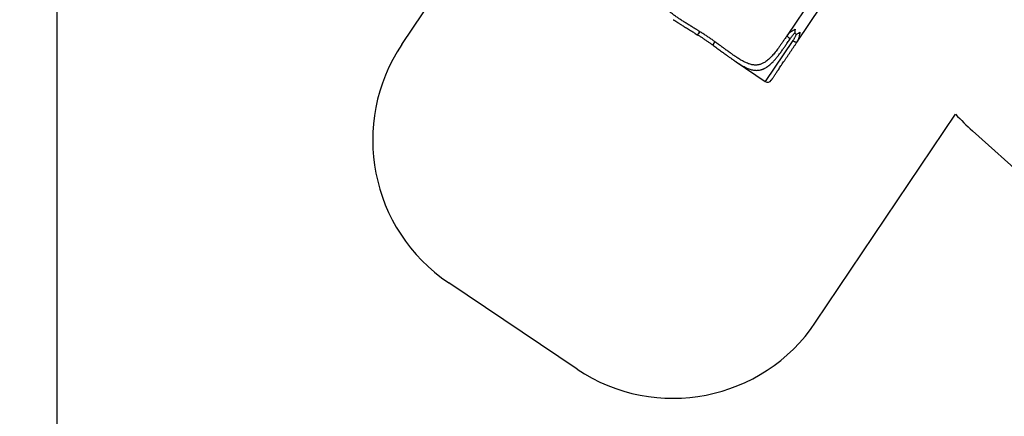
# Model space of a CAD drawing. Units: millimetres. Extents: x 7104 to 29178, y -9365 to 6558.
# Drawn here: x 7104 to 12832, y -4793 to -2484 of the extents above; entities that cross this region are included whole.
import ezdxf

# ---------------------------------------------------------------- set-up
doc = ezdxf.new("R2010")
doc.units = ezdxf.units.MM
doc.header["$PDSIZE"] = -1
for name, color, linetype in [('SAFETY_AREA', 3, 'Continuous'), ('TIPTAP', 6, 'Continuous'), ('TIPTAP_DIM', 9, 'Continuous')]:
    doc.layers.add(name, color=color, linetype=linetype)
doc.dimstyles.new('000000002E6C9198', dxfattribs={"dimscale": 100, "dimtxt": 1, "dimasz": 1, "dimexe": 1, "dimexo": 1, "dimgap": 1, "dimtad": 1, "dimdec": 0, "dimtxsty": 'Standard', "dimblk": 'OBLIQUE', "dimcen": 2.5, "dimdle": 1, "dimadec": 0, "dimazin": 0, "dimtfac": 1, "dimtdec": 0, "dimtmove": 0, "dimatfit": 3, "dimldrblk": 'OBLIQUE', "dimfxl": 1, "dimfxlon": 1, "dimarcsym": 0})

# ---------------------------------------------------------------- blocks, each defined once
blk = doc.blocks.new('_Oblique')
at = {"color": 0, "linetype": 'ByBlock', "lineweight": -2}
blk.add_line((-0.5, -0.5), (0.5, 0.5), dxfattribs=at)
blk = doc.blocks.new('*D9')
at = {"layer": 'Defpoints', "color": 0, "transparency": 16777216}
for p in [(14366.9, 6457.6), (7319.6, -7627.4), (14366.9, -7627.4)]:
    blk.add_point(p, dxfattribs=at)
at = {"layer": 'TIPTAP_DIM', "color": 0, "linetype": 'ByBlock', "lineweight": -2, "transparency": 16777216}
for p, q in [((7319.6, 6557.6), (7319.6, -7727.4)), ((7419.6, 6457.6), (7219.6, 6457.6)), ((7419.6, -7627.4), (7219.6, -7627.4))]:
    blk.add_line(p, q, dxfattribs=at)
at = {"layer": 'TIPTAP_DIM', "color": 0, "lineweight": -2, "transparency": 16777216, "xscale": 100, "yscale": 100, "zscale": 100}
for p, rotation in [((7319.6, 6457.6), 90), ((7319.6, -7627.4), 270)]:
    blk.add_blockref('_Oblique', p, dxfattribs=dict(at, rotation=rotation))
at = {"layer": 'TIPTAP_DIM', "color": 0, "transparency": 16777216, "insert": (7169.6, -584.9), "char_height": 100, "attachment_point": 5, "rotation": 90}
blk.add_mtext('14085', dxfattribs=at)
blk = doc.blocks.new('*D11')
at = {"layer": 'Defpoints', "color": 0, "transparency": 16777216}
for p in [(9157.6, -3185.7), (29078.1, -3185.7), (29078.1, -9264.9)]:
    blk.add_point(p, dxfattribs=at)
at = {"layer": 'TIPTAP_DIM', "color": 0, "linetype": 'ByBlock', "lineweight": -2, "transparency": 16777216}
for p, q in [((9157.6, -9164.9), (9157.6, -9364.9)), ((29078.1, -9164.9), (29078.1, -9364.9)), ((9057.6, -9264.9), (29178.1, -9264.9))]:
    blk.add_line(p, q, dxfattribs=at)
at = {"layer": 'TIPTAP_DIM', "color": 0, "lineweight": -2, "transparency": 16777216, "xscale": 100, "yscale": 100, "zscale": 100, "rotation": 180}
blk.add_blockref('_Oblique', (9157.6, -9264.9), dxfattribs=at)
at = {"layer": 'TIPTAP_DIM', "color": 0, "lineweight": -2, "transparency": 16777216, "xscale": 100, "yscale": 100, "zscale": 100}
blk.add_blockref('_Oblique', (29078.1, -9264.9), dxfattribs=at)
at = {"layer": 'TIPTAP_DIM', "color": 0, "transparency": 16777216, "insert": (19117.9, -9114.9), "char_height": 100, "attachment_point": 5}
blk.add_mtext('19920', dxfattribs=at)
blk = doc.blocks.new('LM316_top')
at = {"layer": 'SAFETY_AREA', "linetype": 'Continuous'}
for p, q in [((-7526.6, -1351.7), (-5970.8, 963)), ((-5119.7, -2969.4), (-4305.6, -1758.1)), ((-4207.3, -1855.2), (-3729.8, -2285.2)), ((-6507.5, -3241.5), (-7254.4, -2739.4))]:
    blk.add_line(p, q, dxfattribs=at)
for centre, radius, start, end in [((-6696.6, -1909.5), 1000, 146.0937, 236.0937), ((-3203.5, -740.5), 1500, 222.7171, 227.9962), ((-5949.7, -2411.5), 1000, 236.0937, 326.0937)]:
    blk.add_arc(centre, radius, start, end, dxfattribs=at)
at = {"layer": 'TIPTAP', "linetype": 'Continuous', "lineweight": 25}
for p, q in [((-5099.7, -1023.3), (-5285.1, -1299.1)), ((-5227.8, -1337.6), (-5088.1, -1129.6)), ((-5808, -1295.8), (-5808.2, -1295.7)), ((-5285.4, -1300.3), (-5285.1, -1299.1)), ((-5285.1, -1299.1), (-5284.2, -1298)), ((-5716.8, -1357.1), (-5716.9, -1357)), ((-5716.3, -1357.5), (-5716.2, -1357.5)), ((-5252.6, -1329.6), (-5412.6, -1567.6)), ((-5228.8, -1338.4), (-5227.8, -1337.6)), ((-5227.1, -1336.4), (-5227.8, -1337.6)), ((-5583.3, -1452.9), (-5582.7, -1453.3)), ((-5582.7, -1453.3), (-5412.6, -1567.6))]:
    blk.add_line(p, q, dxfattribs=at)
blk.add_arc((-5398.6, -1546.9), 25, 236.0937, 326.0937, dxfattribs=at)
blk.add_ellipse((-5136.2, -1139.4), major_axis=(101.3, 150.8), ratio=0.189915, start_param=2.639425, end_param=3.64376, dxfattribs=at)
for points, knots in [([(-5793.4, -1277.7), (-5795.2, -1276.6), (-5798.7, -1274.3), (-5804.2, -1270.8), (-5809.4, -1267.5), (-5813.8, -1264.8), (-5817.4, -1262.5), (-5821, -1260.3), (-5825.1, -1257.8), (-5829.3, -1255.1), (-5833.8, -1252.4), (-5838.1, -1249.7), (-5842.1, -1247.2), (-5846.1, -1244.8), (-5850.2, -1242.2), (-5854.6, -1239.5), (-5858.7, -1237), (-5864.8, -1233.3), (-5872.5, -1228.5), (-5881.9, -1222.6), (-5891.1, -1216.9), (-5900.2, -1211.2), (-5909.1, -1205.4), (-5917.7, -1199.8), (-5926.6, -1193.8), (-5935.7, -1187.5), (-5944.8, -1180.9), (-5953.5, -1174.3), (-5961.8, -1167.6), (-5969.6, -1160.8), (-5977.4, -1153.5), (-5985, -1145.7), (-5992.2, -1137.3), (-5998.4, -1128.7), (-6003.7, -1119.9), (-6008.1, -1110.9), (-6011.5, -1101.6), (-6013.8, -1092.1), (-6015.1, -1082.3), (-6015.4, -1072.2), (-6014.7, -1061.9), (-6013, -1051.3), (-6010.4, -1040.4), (-6007, -1029.2), (-6002.6, -1017.7), (-5997.6, -1006), (-5991.8, -993.9), (-5985.3, -981.6), (-5978.3, -969.1), (-5970.8, -956.2), (-5962.1, -942), (-5952.2, -926.4), (-5941, -909.3), (-5929.5, -891.9), (-5921.5, -880), (-5917.5, -874.1)], [0, 0, 0, 0, 0.009175, 0.018752, 0.028732, 0.036293, 0.041675, 0.047944, 0.055102, 0.063016, 0.070366, 0.078699, 0.085863, 0.091859, 0.100125, 0.108046, 0.115551, 0.122641, 0.140827, 0.15789, 0.17555, 0.193012, 0.210414, 0.228045, 0.245279, 0.265932, 0.286358, 0.306611, 0.327228, 0.347667, 0.367996, 0.393079, 0.417508, 0.441898, 0.466517, 0.491184, 0.515988, 0.540797, 0.565737, 0.590717, 0.615623, 0.640715, 0.665906, 0.69114, 0.716456, 0.741949, 0.767425, 0.793012, 0.818687, 0.844429, 0.870232, 0.902526, 0.934972, 0.967454, 1, 1, 1, 1]), ([(-5947.7, -1208), (-5946.9, -1208.5), (-5945.4, -1209.5), (-5942.9, -1211.1), (-5940.5, -1212.6), (-5937.8, -1214.4), (-5934.7, -1216.5), (-5931.1, -1218.8), (-5927.2, -1221.3), (-5923.1, -1224), (-5918.5, -1226.9), (-5913.4, -1230.1), (-5907.2, -1234), (-5899.8, -1238.6), (-5891.2, -1244), (-5881.6, -1249.9), (-5871, -1256.4), (-5859.5, -1263.5), (-5847.1, -1271.2), (-5833.9, -1279.4), (-5820.8, -1287.6), (-5812.3, -1293), (-5808.4, -1295.5)], [0, 0, 0, 0, 0.015436, 0.031421, 0.05182, 0.0735, 0.096792, 0.126308, 0.158051, 0.188454, 0.222883, 0.261904, 0.305502, 0.361969, 0.424577, 0.493292, 0.568077, 0.648896, 0.734108, 0.82507, 0.921762, 1, 1, 1, 1]), ([(-5808.8, -1295.4), (-5808.6, -1295.5), (-5808.5, -1295.6), (-5808.3, -1295.7), (-5808.2, -1295.7)], [0, 0, 0, 0, 0.685434, 1, 1, 1, 1]), ([(-5808.8, -1295.4), (-5808.7, -1295.4), (-5808.6, -1295.5), (-5808.5, -1295.4), (-5808.4, -1295.4)], [0, 0, 0, 0, 0.392277, 1, 1, 1, 1]), ([(-5808.4, -1295.4), (-5808.3, -1295.4), (-5808.1, -1295.4), (-5807.7, -1295.2), (-5807.2, -1294.9), (-5806.7, -1294.5), (-5806.1, -1294.1), (-5805.5, -1293.5), (-5804.8, -1292.8), (-5804.1, -1292.1), (-5803.4, -1291.2), (-5802.6, -1290.3), (-5801.8, -1289.3), (-5800.9, -1288.3), (-5800, -1287.1), (-5799.2, -1286.1), (-5798.5, -1285.1), (-5797.9, -1284.2), (-5797.1, -1283.1), (-5796.2, -1281.8), (-5795.2, -1280.3), (-5794.2, -1278.9), (-5793.6, -1278.1), (-5793.4, -1277.7)], [0, 0, 0, 0, 0.028722, 0.104361, 0.149587, 0.199886, 0.25526, 0.300452, 0.349666, 0.402904, 0.44832, 0.497534, 0.550548, 0.596001, 0.646301, 0.701447, 0.727651, 0.761537, 0.803107, 0.852358, 0.911183, 0.960398, 1, 1, 1, 1]), ([(-5808.1, -1295.8), (-5802.9, -1299), (-5792.5, -1305.3), (-5777, -1315.1), (-5761.7, -1325.2), (-5746.6, -1335.6), (-5731.6, -1346.2), (-5721.8, -1353.4), (-5716.9, -1357)], [0, 0, 0, 0, 0.166721, 0.333377, 0.5, 0.666623, 0.833279, 1, 1, 1, 1]), ([(-5793.4, -1277.7), (-5793.8, -1278.3), (-5794.8, -1280), (-5796.4, -1282.4), (-5798, -1284.8), (-5799.3, -1286.6), (-5800.2, -1287.9), (-5800.9, -1288.9), (-5801.6, -1289.7), (-5802.3, -1290.7), (-5803.1, -1291.6), (-5803.9, -1292.5), (-5804.6, -1293.3), (-5805.3, -1294.1), (-5806, -1294.6), (-5806.5, -1295.1), (-5807, -1295.5), (-5807.5, -1295.7), (-5807.8, -1295.8), (-5808, -1295.8), (-5808, -1295.8)], [0, 0, 0, 0, 0.064361, 0.156752, 0.250509, 0.317792, 0.362493, 0.404246, 0.443051, 0.478909, 0.535698, 0.587967, 0.635715, 0.693212, 0.745481, 0.792521, 0.847717, 0.901768, 0.953621, 1, 1, 1, 1]), ([(-5705.7, -1336.6), (-5711.4, -1332.4), (-5722.6, -1324.1), (-5740, -1311.9), (-5757.6, -1300.1), (-5775.4, -1288.6), (-5787.4, -1281.3), (-5793.4, -1277.7)], [0, 0, 0, 0, 0.200251, 0.400158, 0.599842, 0.799748, 1, 1, 1, 1]), ([(-5285.1, -1299.1), (-5289.1, -1305.1), (-5297.1, -1316.9), (-5308.9, -1334.2), (-5320.5, -1351), (-5331.2, -1366), (-5341.1, -1379.4), (-5350.1, -1391.3), (-5359.1, -1402.6), (-5368.1, -1413.2), (-5377, -1423.1), (-5386, -1432.2), (-5395, -1440.5), (-5404, -1448), (-5413.2, -1454.5), (-5421.8, -1459.7), (-5430.1, -1463.9), (-5437.9, -1467), (-5445.8, -1469.4), (-5453.8, -1471.1), (-5461.9, -1472.1), (-5470.7, -1472.4), (-5480.1, -1471.8), (-5490.3, -1470.2), (-5500.7, -1467.7), (-5511.2, -1464.2), (-5521.3, -1460.1), (-5531, -1455.7), (-5540.2, -1451), (-5549.5, -1445.8), (-5558.9, -1440.3), (-5568.5, -1434.3), (-5577.7, -1428.3), (-5586.5, -1422.4), (-5594.8, -1416.7), (-5603.3, -1410.7), (-5610.2, -1405.8), (-5615.7, -1401.9), (-5619.6, -1399), (-5623.5, -1396.2), (-5627.4, -1393.4), (-5631.3, -1390.5), (-5635.4, -1387.6), (-5639.6, -1384.5), (-5644.2, -1381.1), (-5649.2, -1377.4), (-5654.2, -1373.8), (-5658.7, -1370.5), (-5662.8, -1367.5), (-5667.2, -1364.3), (-5672, -1360.8), (-5676.8, -1357.3), (-5681.1, -1354.3), (-5684.5, -1351.7), (-5687.8, -1349.4), (-5691.2, -1347), (-5694.9, -1344.3), (-5698.6, -1341.6), (-5702.2, -1339.1), (-5704.6, -1337.4), (-5705.7, -1336.6)], [0, 0, 0, 0, 0.032551, 0.065031, 0.097483, 0.129772, 0.15557, 0.181311, 0.206992, 0.23258, 0.258049, 0.283514, 0.308839, 0.334118, 0.359298, 0.384375, 0.405217, 0.426028, 0.4468, 0.467335, 0.487993, 0.50881, 0.533148, 0.55793, 0.582719, 0.607328, 0.631999, 0.65233, 0.672766, 0.693383, 0.713642, 0.734061, 0.754718, 0.771596, 0.788919, 0.805941, 0.823091, 0.830688, 0.838494, 0.846512, 0.853774, 0.861323, 0.869185, 0.877358, 0.885975, 0.895505, 0.905946, 0.914048, 0.921039, 0.929165, 0.938425, 0.948096, 0.955586, 0.961984, 0.96729, 0.973391, 0.980554, 0.987376, 0.993858, 1, 1, 1, 1]), ([(-5268.3, -1319), (-5269.7, -1318.1), (-5272.4, -1316.2), (-5276.1, -1313.2), (-5279.3, -1310.3), (-5282, -1307.4), (-5284, -1304.7), (-5285.1, -1302.4), (-5285.6, -1300.9), (-5285.4, -1300.4), (-5285.4, -1300.3)], [0, 0, 0, 0, 0.138977, 0.277942, 0.416911, 0.555883, 0.694856, 0.833825, 0.97279, 1, 1, 1, 1]), ([(-5284.2, -1297.8), (-5284.5, -1298.3), (-5285, -1299.1), (-5285.3, -1299.9), (-5285.5, -1300.3)], [0, 0, 0, 0, 0.59812, 1, 1, 1, 1]), ([(-5284.2, -1298), (-5283.5, -1297), (-5281.7, -1294.5), (-5278.3, -1290.8), (-5274.1, -1286.8), (-5269.5, -1283), (-5264.4, -1279.1), (-5258.5, -1275), (-5252.1, -1270.8), (-5245.4, -1266.6), (-5241, -1263.7), (-5238.8, -1262.3)], [0, 0, 0, 0, 0.074275, 0.183855, 0.291196, 0.394383, 0.500843, 0.62807, 0.753763, 0.877845, 1, 1, 1, 1]), ([(-5268.3, -1319), (-5267.2, -1317.3), (-5264.8, -1313.8), (-5261, -1308.7), (-5257.1, -1303.5), (-5253.1, -1298.5), (-5249, -1293.4), (-5245, -1288.5), (-5242.3, -1285.3), (-5241, -1283.7), (-5241, -1283.7)], [0, 0, 0, 0, 0.140352, 0.289679, 0.429209, 0.579207, 0.717295, 0.868305, 0.999006, 1, 1, 1, 1]), ([(-5230.3, -1291), (-5231.2, -1292.8), (-5233.2, -1296.5), (-5236.1, -1302), (-5239.3, -1307.8), (-5242.4, -1313.3), (-5245.8, -1318.9), (-5249.1, -1324.3), (-5251.4, -1327.9), (-5252.6, -1329.6)], [0, 0, 0, 0, 0.129428, 0.280362, 0.418851, 0.568686, 0.709199, 0.85966, 1, 1, 1, 1]), ([(-5211.2, -1280.8), (-5211.7, -1283.4), (-5212.7, -1288.6), (-5214.1, -1296.3), (-5215.5, -1303.9), (-5217.1, -1310.8), (-5218.8, -1317), (-5220.6, -1322.7), (-5222.7, -1328.1), (-5224.8, -1332.7), (-5226.4, -1335.3), (-5227.1, -1336.4)], [0, 0, 0, 0, 0.122165, 0.246198, 0.371344, 0.498754, 0.602058, 0.707127, 0.815652, 0.9253, 1, 1, 1, 1]), ([(-5716.9, -1357), (-5717, -1356.9), (-5717.1, -1356.8), (-5717.1, -1356.2), (-5716.9, -1355.5), (-5716.7, -1354.6), (-5716.4, -1353.8), (-5716, -1352.9), (-5715.5, -1351.9), (-5714.9, -1350.9), (-5714.3, -1349.7), (-5713.6, -1348.5), (-5712.8, -1347.1), (-5712, -1345.8), (-5711.2, -1344.6), (-5710.7, -1343.8), (-5710.5, -1343.4), (-5710.5, -1343.4), (-5710.5, -1343.4), (-5710.5, -1343.4), (-5710.5, -1343.4), (-5710.5, -1343.4), (-5710.5, -1343.4), (-5710.5, -1343.4), (-5710.5, -1343.4), (-5710.4, -1343.4), (-5710.4, -1343.3), (-5710.3, -1343.1), (-5709.8, -1342.4), (-5709.1, -1341.4), (-5708.2, -1340.1), (-5707.5, -1339.1), (-5706.9, -1338.2), (-5706.3, -1337.4), (-5705.9, -1336.9), (-5705.7, -1336.6)], [0, 0, 0, 0, 0.046375, 0.127169, 0.207411, 0.25467, 0.306935, 0.364204, 0.411991, 0.464256, 0.520998, 0.569118, 0.622813, 0.682084, 0.719519, 0.762913, 0.762916, 0.762919, 0.762925, 0.762934, 0.762951, 0.762983, 0.763043, 0.763159, 0.763401, 0.763937, 0.765227, 0.769747, 0.785406, 0.843182, 0.881221, 0.915922, 0.947286, 0.975312, 1, 1, 1, 1]), ([(-5716.8, -1357.1), (-5716.7, -1357.3), (-5716.5, -1357.4), (-5716.3, -1357.5), (-5716.3, -1357.5)], [0, 0, 0, 0, 0.858894, 1, 1, 1, 1]), ([(-5705.7, -1336.6), (-5706.6, -1338), (-5708.6, -1340.8), (-5711.2, -1345), (-5713.4, -1348.8), (-5715.1, -1352.1), (-5716.2, -1354.7), (-5716.6, -1356.5), (-5716.6, -1357.4), (-5716.3, -1357.5), (-5716.3, -1357.5)], [0, 0, 0, 0, 0.132741, 0.282338, 0.423531, 0.562863, 0.702401, 0.845159, 0.982227, 1, 1, 1, 1]), ([(-5716.3, -1357.5), (-5713.2, -1359.8), (-5705.9, -1364.9), (-5694.9, -1372.8), (-5683.4, -1381), (-5672.7, -1388.8), (-5662.7, -1396.1), (-5653, -1403.2), (-5643.5, -1410.2), (-5634.3, -1416.8), (-5626.1, -1422.8), (-5618.8, -1428.1), (-5612.2, -1432.7), (-5606.5, -1436.8), (-5601.7, -1440.1), (-5597.7, -1442.9), (-5594.7, -1445), (-5592.5, -1446.5), (-5590.5, -1447.9), (-5588.2, -1449.5), (-5585.8, -1451.2), (-5584.1, -1452.4), (-5583.3, -1452.9)], [0, 0, 0, 0, 0.066836, 0.153635, 0.23604, 0.314047, 0.387646, 0.456821, 0.532647, 0.602276, 0.665684, 0.722843, 0.774596, 0.819821, 0.858493, 0.890592, 0.916098, 0.931502, 0.945608, 0.962764, 0.983145, 1, 1, 1, 1]), ([(-5582.7, -1453.3), (-5581.7, -1453.9), (-5576.5, -1457.5), (-5567.2, -1463.5), (-5554.7, -1471.2), (-5542.5, -1478.2), (-5530.8, -1484.4), (-5519.4, -1489.7), (-5508.3, -1494.2), (-5497.4, -1497.8), (-5486.6, -1500.5), (-5475.9, -1502.3), (-5465.6, -1503), (-5455.7, -1502.7), (-5446.1, -1501.5), (-5438.5, -1499.7), (-5432.9, -1498), (-5429.2, -1496.7), (-5425.5, -1495.3), (-5421.8, -1493.6), (-5418.1, -1491.9), (-5412.6, -1489), (-5405.2, -1484.6), (-5396, -1478.1), (-5386.6, -1470.6), (-5377.2, -1462), (-5369.6, -1454.4), (-5363.9, -1448.3), (-5360, -1444), (-5356, -1439.5), (-5351.9, -1434.7), (-5347.8, -1429.8), (-5343.8, -1424.9), (-5339.1, -1419), (-5333.5, -1411.9), (-5326.7, -1402.9), (-5319.9, -1393.6), (-5313.2, -1384.3), (-5307.2, -1375.8), (-5301.4, -1367.6), (-5295.9, -1359.5), (-5289.8, -1350.7), (-5283.1, -1340.9), (-5275.9, -1330.3), (-5270.9, -1322.9), (-5268.3, -1319)], [0, 0, 0, 0, 0.006896, 0.039944, 0.072919, 0.105899, 0.138413, 0.170177, 0.20192, 0.233712, 0.266006, 0.298602, 0.331346, 0.362101, 0.392696, 0.423558, 0.435798, 0.448108, 0.460489, 0.472946, 0.48548, 0.497703, 0.528756, 0.560619, 0.593325, 0.626299, 0.65927, 0.672866, 0.686696, 0.700761, 0.715063, 0.729602, 0.74438, 0.756582, 0.779095, 0.802749, 0.827548, 0.849588, 0.87218, 0.889363, 0.908194, 0.928673, 0.9508, 0.974576, 1, 1, 1, 1]), ([(-5377.8, -1560.8), (-5377.8, -1560.8), (-5377.8, -1560.8), (-5377.2, -1559.9), (-5376.1, -1558.1), (-5374.3, -1555.5), (-5372, -1552.1), (-5369.1, -1547.8), (-5365.6, -1542.6), (-5361.5, -1536.5), (-5356.9, -1529.6), (-5351.7, -1521.9), (-5345.9, -1513.3), (-5339.7, -1504), (-5332.9, -1494), (-5325.7, -1483.3), (-5318.1, -1471.9), (-5310.1, -1460), (-5301.7, -1447.6), (-5293.1, -1434.7), (-5284.2, -1421.5), (-5275.1, -1408), (-5265.8, -1394.2), (-5256.5, -1380.2), (-5247, -1366.1), (-5237.5, -1352), (-5231, -1342.4), (-5227.8, -1337.6)], [0, 0, 0, 0, 0.025885, 0.065296, 0.105348, 0.145604, 0.186555, 0.22765, 0.269133, 0.310818, 0.352668, 0.394673, 0.436717, 0.47876, 0.520765, 0.562615, 0.6043, 0.645784, 0.686878, 0.72783, 0.768085, 0.808138, 0.847548, 0.886493, 0.924943, 0.962608, 1, 1, 1, 1]), ([(-5252.6, -1329.6), (-5251.2, -1330.5), (-5248.5, -1332.3), (-5244.3, -1334.6), (-5240.3, -1336.4), (-5236.7, -1337.8), (-5233.4, -1338.7), (-5230.9, -1338.9), (-5229.3, -1338.8), (-5228.9, -1338.4), (-5228.8, -1338.4)], [0, 0, 0, 0, 0.138985, 0.27797, 0.416955, 0.55594, 0.694925, 0.83391, 0.972895, 1, 1, 1, 1]), ([(-5228.7, -1338.4), (-5228.5, -1338.1), (-5227.8, -1337.5), (-5227.3, -1336.7), (-5227, -1336.3)], [0, 0, 0, 0, 0.401779, 1, 1, 1, 1])]:
    blk.add_open_spline(points, degree=3, knots=knots, dxfattribs=at)

msp = doc.modelspace()

# ---------------------------------------------------------------- block references
msp.add_blockref('LM316_top', (16854.2, -1276.2))

# ---------------------------------------------------------------- dimensions: what is measured, and where the dimension line sits
at = {"layer": 'TIPTAP_DIM'}
dim = msp.add_linear_dim(base=(7319.6, -7627.4), p1=(14366.9, 6457.6), p2=(14366.9, -7627.4), angle=90, dimstyle='000000002E6C9198', dxfattribs=at)
dim.commit()
dim.dimension.update_dxf_attribs({"geometry": '*D9', "text_midpoint": (7169.6, -584.9)})
dim = msp.add_linear_dim(base=(29078.0878, -9264.9438), p1=(9157.6142, -3185.7102), p2=(29078.0878, -3185.7102), dimstyle='000000002E6C9198', dxfattribs=at)
dim.commit()
dim.dimension.update_dxf_attribs({"geometry": '*D11', "text_midpoint": (19117.851, -9114.9438)})

doc.saveas('drawing.dxf')
